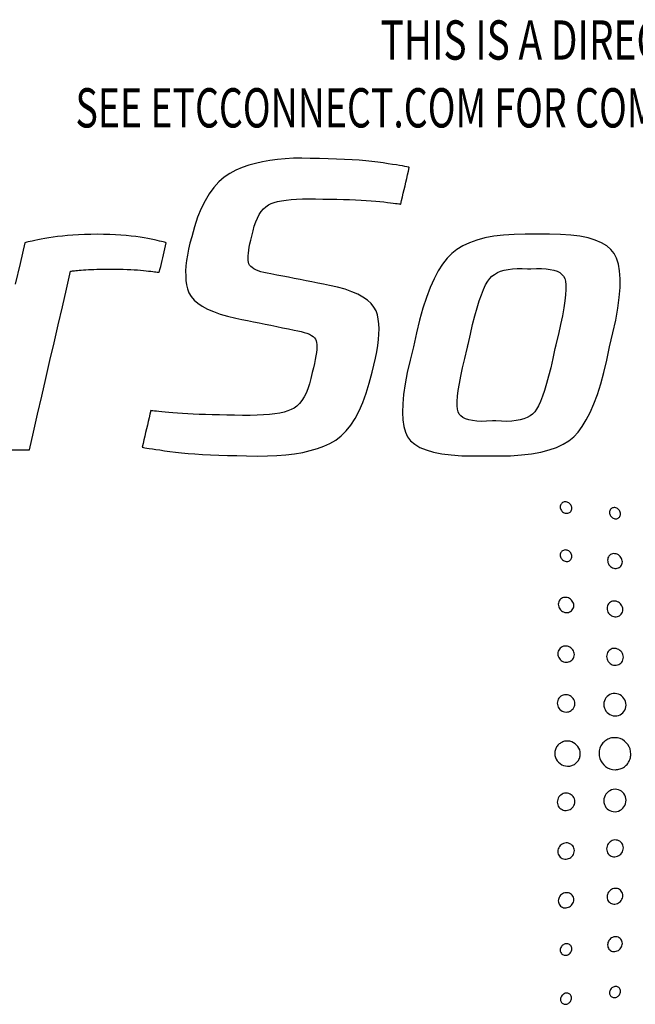
# Model space of a CAD drawing. Extents: x 1.2 to 45.7, y 0.8 to 33.2.
# Drawn here: x 4.4 to 5.3, y 9.7 to 11.1 of the extents above; entities that cross this region are included whole.
import ezdxf

# ---------------------------------------------------------------- set-up
doc = ezdxf.new("R2010")
doc.units = 0
doc.header["$MEASUREMENT"] = 0
doc.layers.add('7412A1005 - CSPAR-XLR', color=7, linetype='CONTINUOUS')
doc.layers.add('LABEL', color=2, linetype='CONTINUOUS')
doc.styles.add('Arial', font='arial.ttf')

msp = doc.modelspace()

# ---------------------------------------------------------------- linework, layer by layer
at = {"layer": '7412A1005 - CSPAR-XLR', "color": 2}
for points in [[(5.2188, 10.4182), (5.2188, 10.4182), (5.2202, 10.4182), (5.2215, 10.4183), (5.2227, 10.4187), (5.2238, 10.4193), (5.2248, 10.42), (5.2257, 10.4209), (5.2264, 10.4219), (5.2269, 10.4231), (5.2272, 10.4243), (5.2273, 10.4257), (5.2273, 10.4257), (5.2272, 10.4271), (5.2269, 10.4284), (5.2264, 10.4297), (5.2257, 10.4308), (5.2248, 10.4319), (5.2238, 10.4329), (5.2227, 10.4337), (5.2215, 10.4343), (5.2202, 10.4348), (5.2188, 10.4351), (5.2188, 10.4351), (5.2174, 10.4351), (5.216, 10.4349), (5.2148, 10.4346), (5.2137, 10.434), (5.2127, 10.4333), (5.2118, 10.4324), (5.2111, 10.4313), (5.2106, 10.4302), (5.2102, 10.4289), (5.2101, 10.4276), (5.2101, 10.4276), (5.2102, 10.4262), (5.2106, 10.4249), (5.2111, 10.4236), (5.2118, 10.4224), (5.2127, 10.4213), (5.2137, 10.4204), (5.2148, 10.4196), (5.216, 10.4189), (5.2174, 10.4185), (5.2188, 10.4182), (5.2188, 10.4182)], [(5.291, 10.4102), (5.291, 10.4102), (5.2923, 10.4101), (5.2936, 10.4102), (5.2947, 10.4106), (5.2958, 10.4111), (5.2968, 10.4118), (5.2976, 10.4126), (5.2982, 10.4136), (5.2987, 10.4147), (5.299, 10.4159), (5.2991, 10.4173), (5.2991, 10.4173), (5.299, 10.4186), (5.2987, 10.4199), (5.2982, 10.4211), (5.2976, 10.4223), (5.2968, 10.4234), (5.2958, 10.4243), (5.2947, 10.4251), (5.2936, 10.4258), (5.2923, 10.4263), (5.291, 10.4266), (5.291, 10.4266), (5.2897, 10.4266), (5.2884, 10.4265), (5.2873, 10.4262), (5.2862, 10.4256), (5.2852, 10.425), (5.2844, 10.4241), (5.2838, 10.4231), (5.2833, 10.422), (5.283, 10.4208), (5.2828, 10.4195), (5.2828, 10.4195), (5.283, 10.4181), (5.2833, 10.4168), (5.2838, 10.4156), (5.2844, 10.4144), (5.2852, 10.4133), (5.2862, 10.4124), (5.2873, 10.4116), (5.2884, 10.4109), (5.2897, 10.4104), (5.291, 10.4102), (5.291, 10.4102)], [(5.2188, 10.3471), (5.2188, 10.3471), (5.2202, 10.347), (5.2215, 10.3472), (5.2227, 10.3476), (5.2238, 10.3482), (5.2248, 10.3489), (5.2257, 10.3498), (5.2264, 10.3508), (5.2269, 10.3519), (5.2272, 10.3532), (5.2273, 10.3546), (5.2273, 10.3546), (5.2272, 10.3559), (5.2269, 10.3573), (5.2264, 10.3585), (5.2257, 10.3597), (5.2248, 10.3608), (5.2238, 10.3617), (5.2227, 10.3625), (5.2215, 10.3632), (5.2202, 10.3637), (5.2188, 10.3639), (5.2188, 10.3639), (5.2174, 10.364), (5.216, 10.3638), (5.2148, 10.3634), (5.2137, 10.3629), (5.2127, 10.3621), (5.2118, 10.3612), (5.2111, 10.3602), (5.2106, 10.3591), (5.2102, 10.3578), (5.2101, 10.3564), (5.2101, 10.3564), (5.2102, 10.3551), (5.2106, 10.3537), (5.2111, 10.3525), (5.2118, 10.3513), (5.2127, 10.3502), (5.2137, 10.3492), (5.2148, 10.3484), (5.216, 10.3478), (5.2174, 10.3473), (5.2188, 10.3471), (5.2188, 10.3471)], [(5.291, 10.3367), (5.291, 10.3367), (5.2928, 10.3366), (5.2944, 10.3369), (5.296, 10.3374), (5.2974, 10.3381), (5.2987, 10.3391), (5.2998, 10.3402), (5.3006, 10.3416), (5.3013, 10.343), (5.3017, 10.3447), (5.3019, 10.3464), (5.3019, 10.3464), (5.3017, 10.3482), (5.3013, 10.3499), (5.3006, 10.3516), (5.2998, 10.3531), (5.2987, 10.3545), (5.2974, 10.3557), (5.296, 10.3568), (5.2944, 10.3576), (5.2928, 10.3582), (5.291, 10.3585), (5.291, 10.3585), (5.2893, 10.3586), (5.2876, 10.3584), (5.286, 10.3579), (5.2846, 10.3571), (5.2833, 10.3562), (5.2822, 10.355), (5.2813, 10.3537), (5.2807, 10.3522), (5.2803, 10.3506), (5.2801, 10.3488), (5.2801, 10.3488), (5.2803, 10.347), (5.2807, 10.3453), (5.2813, 10.3436), (5.2822, 10.3421), (5.2833, 10.3407), (5.2846, 10.3395), (5.286, 10.3384), (5.2876, 10.3376), (5.2893, 10.337), (5.291, 10.3367), (5.291, 10.3367)], [(5.2188, 10.2715), (5.2188, 10.2715), (5.2206, 10.2715), (5.2224, 10.2718), (5.224, 10.2724), (5.2255, 10.2732), (5.2269, 10.2742), (5.228, 10.2754), (5.2289, 10.2768), (5.2296, 10.2783), (5.2301, 10.28), (5.2302, 10.2818), (5.2302, 10.2818), (5.2301, 10.2837), (5.2296, 10.2854), (5.2289, 10.2871), (5.228, 10.2886), (5.2269, 10.29), (5.2255, 10.2913), (5.224, 10.2923), (5.2224, 10.2931), (5.2206, 10.2937), (5.2188, 10.294), (5.2188, 10.294), (5.2169, 10.294), (5.2151, 10.2937), (5.2135, 10.2932), (5.212, 10.2924), (5.2106, 10.2914), (5.2095, 10.2902), (5.2086, 10.2888), (5.2079, 10.2872), (5.2074, 10.2855), (5.2073, 10.2837), (5.2073, 10.2837), (5.2074, 10.2819), (5.2079, 10.2801), (5.2086, 10.2784), (5.2095, 10.2769), (5.2106, 10.2755), (5.212, 10.2743), (5.2135, 10.2732), (5.2151, 10.2724), (5.2169, 10.2718), (5.2188, 10.2715), (5.2188, 10.2715)], [(5.291, 10.2652), (5.291, 10.2652), (5.2929, 10.2652), (5.2947, 10.2655), (5.2963, 10.2661), (5.2979, 10.2669), (5.2992, 10.268), (5.3004, 10.2692), (5.3013, 10.2707), (5.302, 10.2723), (5.3024, 10.2741), (5.3026, 10.2759), (5.3026, 10.2759), (5.3024, 10.2778), (5.302, 10.2796), (5.3013, 10.2814), (5.3004, 10.283), (5.2992, 10.2844), (5.2979, 10.2857), (5.2963, 10.2868), (5.2947, 10.2876), (5.2929, 10.2882), (5.291, 10.2885), (5.291, 10.2885), (5.2891, 10.2885), (5.2874, 10.2882), (5.2857, 10.2877), (5.2842, 10.2869), (5.2828, 10.2858), (5.2817, 10.2845), (5.2807, 10.2831), (5.28, 10.2815), (5.2796, 10.2797), (5.2794, 10.2778), (5.2794, 10.2778), (5.2796, 10.2759), (5.28, 10.2741), (5.2807, 10.2723), (5.2817, 10.2707), (5.2828, 10.2693), (5.2842, 10.268), (5.2857, 10.2669), (5.2874, 10.2661), (5.2891, 10.2655), (5.291, 10.2652), (5.291, 10.2652)], [(5.2188, 10.1981), (5.2188, 10.1981), (5.2208, 10.1981), (5.2226, 10.1985), (5.2244, 10.1991), (5.226, 10.2), (5.2274, 10.2011), (5.2286, 10.2025), (5.2296, 10.204), (5.2304, 10.2057), (5.2308, 10.2075), (5.231, 10.2094), (5.231, 10.2094), (5.2308, 10.2113), (5.2304, 10.2132), (5.2296, 10.215), (5.2286, 10.2166), (5.2274, 10.218), (5.226, 10.2193), (5.2244, 10.2204), (5.2226, 10.2212), (5.2208, 10.2218), (5.2188, 10.222), (5.2188, 10.222), (5.2168, 10.222), (5.2149, 10.2217), (5.2131, 10.221), (5.2115, 10.2201), (5.2101, 10.219), (5.2089, 10.2177), (5.2079, 10.2162), (5.2071, 10.2145), (5.2067, 10.2127), (5.2065, 10.2107), (5.2065, 10.2107), (5.2067, 10.2088), (5.2071, 10.2069), (5.2079, 10.2051), (5.2089, 10.2035), (5.2101, 10.202), (5.2115, 10.2008), (5.2131, 10.1997), (5.2149, 10.1989), (5.2168, 10.1983), (5.2188, 10.1981), (5.2188, 10.1981)], [(5.291, 10.1937), (5.291, 10.1937), (5.293, 10.1938), (5.2949, 10.1941), (5.2967, 10.1948), (5.2983, 10.1957), (5.2998, 10.1969), (5.301, 10.1983), (5.302, 10.1998), (5.3027, 10.2016), (5.3032, 10.2035), (5.3034, 10.2055), (5.3034, 10.2055), (5.3032, 10.2075), (5.3027, 10.2094), (5.302, 10.2112), (5.301, 10.2129), (5.2998, 10.2144), (5.2983, 10.2157), (5.2967, 10.2168), (5.2949, 10.2177), (5.293, 10.2183), (5.291, 10.2186), (5.291, 10.2186), (5.289, 10.2185), (5.2871, 10.2182), (5.2853, 10.2175), (5.2837, 10.2166), (5.2823, 10.2154), (5.281, 10.214), (5.28, 10.2125), (5.2793, 10.2107), (5.2788, 10.2088), (5.2786, 10.2068), (5.2786, 10.2068), (5.2788, 10.2048), (5.2793, 10.2028), (5.28, 10.201), (5.281, 10.1993), (5.2823, 10.1978), (5.2837, 10.1965), (5.2853, 10.1954), (5.2871, 10.1945), (5.289, 10.194), (5.291, 10.1937), (5.291, 10.1937)], [(5.2188, 10.1246), (5.2188, 10.1246), (5.2209, 10.1247), (5.2229, 10.1251), (5.2248, 10.1259), (5.2265, 10.1268), (5.228, 10.1281), (5.2293, 10.1295), (5.2304, 10.1312), (5.2311, 10.133), (5.2316, 10.1349), (5.2318, 10.137), (5.2318, 10.137), (5.2316, 10.1391), (5.2311, 10.141), (5.2304, 10.1429), (5.2293, 10.1446), (5.228, 10.1461), (5.2265, 10.1474), (5.2248, 10.1485), (5.2229, 10.1494), (5.2209, 10.1499), (5.2188, 10.1501), (5.2188, 10.1501), (5.2167, 10.15), (5.2147, 10.1496), (5.2128, 10.1489), (5.2111, 10.1479), (5.2095, 10.1467), (5.2082, 10.1452), (5.2072, 10.1436), (5.2064, 10.1417), (5.2059, 10.1398), (5.2057, 10.1377), (5.2057, 10.1377), (5.2059, 10.1356), (5.2064, 10.1336), (5.2072, 10.1318), (5.2082, 10.1301), (5.2095, 10.1285), (5.2111, 10.1272), (5.2128, 10.1261), (5.2147, 10.1253), (5.2167, 10.1248), (5.2188, 10.1246), (5.2188, 10.1246)], [(5.2911, 10.1188), (5.2911, 10.1188), (5.2938, 10.119), (5.2963, 10.1195), (5.2986, 10.1205), (5.3008, 10.1218), (5.3027, 10.1234), (5.3043, 10.1253), (5.3056, 10.1274), (5.3066, 10.1297), (5.3073, 10.1323), (5.3075, 10.1349), (5.3075, 10.1349), (5.3073, 10.1376), (5.3066, 10.1402), (5.3056, 10.1426), (5.3043, 10.1448), (5.3027, 10.1467), (5.3008, 10.1485), (5.2986, 10.1499), (5.2963, 10.1509), (5.2938, 10.1517), (5.2911, 10.152), (5.2911, 10.152), (5.2884, 10.1518), (5.2859, 10.1513), (5.2835, 10.1504), (5.2813, 10.1491), (5.2794, 10.1475), (5.2777, 10.1456), (5.2764, 10.1434), (5.2754, 10.1411), (5.2747, 10.1385), (5.2745, 10.1358), (5.2745, 10.1358), (5.2747, 10.1331), (5.2754, 10.1305), (5.2764, 10.1281), (5.2777, 10.1259), (5.2794, 10.1239), (5.2813, 10.1222), (5.2835, 10.1208), (5.2859, 10.1198), (5.2884, 10.1191), (5.2911, 10.1188), (5.2911, 10.1188)], [(5.2212, 10.0816), (5.2212, 10.0816), (5.2196, 10.0816), (5.2181, 10.0815), (5.2167, 10.0813), (5.2152, 10.0809), (5.2138, 10.0804), (5.2125, 10.0798), (5.2112, 10.0791), (5.2099, 10.0783), (5.2087, 10.0774), (5.2076, 10.0764), (5.2076, 10.0764), (5.2066, 10.0754), (5.2057, 10.0743), (5.2049, 10.0731), (5.2041, 10.0718), (5.2035, 10.0705), (5.203, 10.0692), (5.2026, 10.0678), (5.2024, 10.0664), (5.2022, 10.065), (5.2021, 10.0635), (5.2021, 10.0635), (5.2024, 10.0605), (5.2031, 10.0576), (5.2042, 10.0549), (5.2058, 10.0525), (5.2077, 10.0503), (5.2099, 10.0484), (5.2123, 10.0468), (5.215, 10.0456), (5.2179, 10.0449), (5.221, 10.0445), (5.221, 10.0445), (5.221, 10.0445), (5.2211, 10.0445), (5.2211, 10.0445), (5.2212, 10.0445), (5.2212, 10.0445), (5.2212, 10.0445), (5.2213, 10.0445), (5.2213, 10.0445), (5.2214, 10.0445), (5.2214, 10.0445), (5.2214, 10.0445), (5.2229, 10.0446), (5.2243, 10.0448), (5.2258, 10.045), (5.2271, 10.0454), (5.2285, 10.0459), (5.2298, 10.0465), (5.231, 10.0472), (5.2322, 10.0479), (5.2334, 10.0488), (5.2344, 10.0498), (5.2344, 10.0498), (5.2354, 10.0508), (5.2363, 10.052), (5.2371, 10.0532), (5.2378, 10.0544), (5.2385, 10.0557), (5.2389, 10.057), (5.2393, 10.0584), (5.2396, 10.0598), (5.2398, 10.0612), (5.2398, 10.0627), (5.2398, 10.0627), (5.2396, 10.0657), (5.2389, 10.0685), (5.2378, 10.0712), (5.2362, 10.0736), (5.2344, 10.0758), (5.2322, 10.0777), (5.2298, 10.0793), (5.2271, 10.0805), (5.2242, 10.0813), (5.2212, 10.0816), (5.2212, 10.0816)], [(5.2912, 10.0867), (5.2912, 10.0867), (5.2893, 10.0867), (5.2875, 10.0866), (5.2857, 10.0863), (5.2839, 10.0858), (5.2822, 10.0852), (5.2805, 10.0845), (5.2789, 10.0837), (5.2773, 10.0827), (5.2759, 10.0816), (5.2745, 10.0803), (5.2745, 10.0803), (5.2732, 10.079), (5.272, 10.0775), (5.271, 10.076), (5.2701, 10.0744), (5.2693, 10.0728), (5.2686, 10.071), (5.2681, 10.0692), (5.2678, 10.0674), (5.2675, 10.0656), (5.2675, 10.0637), (5.2675, 10.0637), (5.2678, 10.0598), (5.2687, 10.0561), (5.2701, 10.0527), (5.272, 10.0496), (5.2744, 10.0467), (5.2771, 10.0443), (5.2802, 10.0423), (5.2836, 10.0408), (5.2872, 10.0398), (5.2911, 10.0394), (5.2911, 10.0394), (5.2911, 10.0394), (5.2912, 10.0394), (5.2912, 10.0394), (5.2913, 10.0394), (5.2913, 10.0394), (5.2914, 10.0394), (5.2914, 10.0394), (5.2915, 10.0394), (5.2915, 10.0394), (5.2916, 10.0394), (5.2916, 10.0394), (5.2934, 10.0395), (5.2951, 10.0397), (5.2969, 10.04), (5.2986, 10.0405), (5.3002, 10.0411), (5.3018, 10.0418), (5.3034, 10.0427), (5.3049, 10.0436), (5.3063, 10.0447), (5.3076, 10.0459), (5.3076, 10.0459), (5.3089, 10.0473), (5.31, 10.0487), (5.3111, 10.0503), (5.312, 10.0518), (5.3127, 10.0535), (5.3134, 10.0552), (5.3139, 10.057), (5.3142, 10.0588), (5.3144, 10.0606), (5.3145, 10.0625), (5.3145, 10.0625), (5.3142, 10.0663), (5.3133, 10.07), (5.3119, 10.0734), (5.31, 10.0765), (5.3077, 10.0793), (5.305, 10.0817), (5.3019, 10.0838), (5.2986, 10.0853), (5.295, 10.0863), (5.2912, 10.0867), (5.2912, 10.0867)], [(5.2911, 10.0105), (5.2911, 10.0105), (5.2884, 10.0102), (5.2859, 10.0095), (5.2835, 10.0084), (5.2813, 10.007), (5.2794, 10.0053), (5.2777, 10.0034), (5.2764, 10.0011), (5.2754, 9.9987), (5.2747, 9.9961), (5.2745, 9.9934), (5.2745, 9.9934), (5.2747, 9.9907), (5.2754, 9.9882), (5.2764, 9.9858), (5.2777, 9.9837), (5.2794, 9.9818), (5.2813, 9.9802), (5.2835, 9.9789), (5.2859, 9.978), (5.2884, 9.9774), (5.2911, 9.9773), (5.2911, 9.9773), (5.2938, 9.9776), (5.2963, 9.9783), (5.2986, 9.9794), (5.3008, 9.9808), (5.3027, 9.9825), (5.3043, 9.9845), (5.3056, 9.9867), (5.3066, 9.9891), (5.3073, 9.9917), (5.3075, 9.9943), (5.3075, 9.9943), (5.3073, 9.997), (5.3066, 9.9995), (5.3056, 10.0019), (5.3043, 10.004), (5.3027, 10.0059), (5.3008, 10.0075), (5.2986, 10.0088), (5.2963, 10.0097), (5.2938, 10.0103), (5.2911, 10.0105), (5.2911, 10.0105)], [(5.2188, 10.0047), (5.2188, 10.0047), (5.2167, 10.0045), (5.2147, 10.004), (5.2128, 10.0031), (5.2111, 10.002), (5.2095, 10.0007), (5.2082, 9.9992), (5.2072, 9.9975), (5.2064, 9.9956), (5.2059, 9.9936), (5.2057, 9.9916), (5.2057, 9.9916), (5.2059, 9.9895), (5.2064, 9.9875), (5.2072, 9.9857), (5.2082, 9.9841), (5.2095, 9.9826), (5.2111, 9.9814), (5.2128, 9.9804), (5.2147, 9.9797), (5.2167, 9.9792), (5.2188, 9.9791), (5.2188, 9.9791), (5.2209, 9.9794), (5.2229, 9.9799), (5.2248, 9.9807), (5.2265, 9.9818), (5.228, 9.9832), (5.2293, 9.9847), (5.2304, 9.9864), (5.2311, 9.9882), (5.2316, 9.9902), (5.2318, 9.9923), (5.2318, 9.9923), (5.2316, 9.9943), (5.2311, 9.9963), (5.2304, 9.9981), (5.2293, 9.9997), (5.228, 10.0012), (5.2265, 10.0024), (5.2248, 10.0034), (5.2229, 10.0041), (5.2209, 10.0046), (5.2188, 10.0047), (5.2188, 10.0047)], [(5.291, 9.9356), (5.291, 9.9356), (5.289, 9.9353), (5.2871, 9.9347), (5.2853, 9.9339), (5.2837, 9.9328), (5.2823, 9.9315), (5.281, 9.93), (5.28, 9.9283), (5.2793, 9.9264), (5.2788, 9.9245), (5.2786, 9.9225), (5.2786, 9.9225), (5.2788, 9.9204), (5.2793, 9.9186), (5.28, 9.9168), (5.281, 9.9152), (5.2823, 9.9138), (5.2837, 9.9127), (5.2853, 9.9118), (5.2871, 9.9111), (5.289, 9.9108), (5.291, 9.9107), (5.291, 9.9107), (5.293, 9.911), (5.2949, 9.9116), (5.2967, 9.9124), (5.2983, 9.9135), (5.2998, 9.9148), (5.301, 9.9164), (5.302, 9.918), (5.3027, 9.9199), (5.3032, 9.9218), (5.3034, 9.9238), (5.3034, 9.9238), (5.3032, 9.9258), (5.3027, 9.9277), (5.302, 9.9294), (5.301, 9.931), (5.2998, 9.9324), (5.2983, 9.9336), (5.2967, 9.9345), (5.2949, 9.9351), (5.293, 9.9355), (5.291, 9.9356), (5.291, 9.9356)], [(5.2188, 9.9312), (5.2188, 9.9312), (5.2168, 9.9309), (5.2149, 9.9304), (5.2131, 9.9296), (5.2115, 9.9285), (5.2101, 9.9272), (5.2089, 9.9258), (5.2079, 9.9241), (5.2071, 9.9224), (5.2067, 9.9205), (5.2065, 9.9185), (5.2065, 9.9185), (5.2067, 9.9166), (5.2071, 9.9148), (5.2079, 9.9131), (5.2089, 9.9116), (5.2101, 9.9102), (5.2115, 9.9091), (5.2131, 9.9082), (5.2149, 9.9076), (5.2168, 9.9073), (5.2188, 9.9072), (5.2188, 9.9072), (5.2208, 9.9075), (5.2226, 9.9081), (5.2244, 9.9089), (5.226, 9.9099), (5.2274, 9.9112), (5.2286, 9.9127), (5.2296, 9.9143), (5.2304, 9.9161), (5.2308, 9.9179), (5.231, 9.9199), (5.231, 9.9199), (5.2308, 9.9218), (5.2304, 9.9236), (5.2296, 9.9253), (5.2286, 9.9268), (5.2274, 9.9281), (5.226, 9.9292), (5.2244, 9.9301), (5.2226, 9.9308), (5.2208, 9.9311), (5.2188, 9.9312), (5.2188, 9.9312)], [(5.291, 9.8641), (5.291, 9.8641), (5.2891, 9.8638), (5.2874, 9.8632), (5.2857, 9.8623), (5.2842, 9.8613), (5.2828, 9.86), (5.2817, 9.8585), (5.2807, 9.8569), (5.28, 9.8552), (5.2796, 9.8534), (5.2794, 9.8514), (5.2794, 9.8514), (5.2796, 9.8496), (5.28, 9.8478), (5.2807, 9.8462), (5.2817, 9.8447), (5.2828, 9.8435), (5.2842, 9.8424), (5.2857, 9.8416), (5.2874, 9.841), (5.2891, 9.8407), (5.291, 9.8407), (5.291, 9.8407), (5.2929, 9.8411), (5.2947, 9.8416), (5.2963, 9.8425), (5.2979, 9.8436), (5.2992, 9.8448), (5.3004, 9.8463), (5.3013, 9.8479), (5.302, 9.8496), (5.3024, 9.8514), (5.3026, 9.8533), (5.3026, 9.8533), (5.3024, 9.8552), (5.302, 9.857), (5.3013, 9.8586), (5.3004, 9.86), (5.2992, 9.8613), (5.2979, 9.8623), (5.2963, 9.8632), (5.2947, 9.8637), (5.2929, 9.8641), (5.291, 9.8641), (5.291, 9.8641)], [(5.2188, 9.8577), (5.2188, 9.8577), (5.2169, 9.8574), (5.2151, 9.8569), (5.2135, 9.856), (5.212, 9.855), (5.2106, 9.8538), (5.2095, 9.8524), (5.2086, 9.8508), (5.2079, 9.8492), (5.2074, 9.8474), (5.2073, 9.8455), (5.2073, 9.8455), (5.2074, 9.8437), (5.2079, 9.842), (5.2086, 9.8405), (5.2095, 9.8391), (5.2106, 9.8379), (5.212, 9.8369), (5.2135, 9.8361), (5.2151, 9.8355), (5.2169, 9.8352), (5.2188, 9.8353), (5.2188, 9.8353), (5.2206, 9.8356), (5.2224, 9.8361), (5.224, 9.8369), (5.2255, 9.838), (5.2269, 9.8392), (5.228, 9.8406), (5.2289, 9.8422), (5.2296, 9.8438), (5.2301, 9.8456), (5.2302, 9.8474), (5.2302, 9.8474), (5.2301, 9.8492), (5.2296, 9.8509), (5.2289, 9.8525), (5.228, 9.8539), (5.2269, 9.8551), (5.2255, 9.8561), (5.224, 9.8569), (5.2224, 9.8574), (5.2206, 9.8577), (5.2188, 9.8577), (5.2188, 9.8577)], [(5.291, 9.7926), (5.291, 9.7926), (5.2893, 9.7923), (5.2876, 9.7917), (5.286, 9.7908), (5.2846, 9.7898), (5.2833, 9.7886), (5.2822, 9.7872), (5.2813, 9.7856), (5.2807, 9.784), (5.2803, 9.7823), (5.2801, 9.7805), (5.2801, 9.7805), (5.2803, 9.7787), (5.2807, 9.7771), (5.2813, 9.7756), (5.2822, 9.7742), (5.2833, 9.7731), (5.2846, 9.7721), (5.286, 9.7714), (5.2876, 9.7709), (5.2893, 9.7707), (5.291, 9.7707), (5.291, 9.7707), (5.2928, 9.7711), (5.2944, 9.7717), (5.296, 9.7725), (5.2974, 9.7735), (5.2987, 9.7748), (5.2998, 9.7762), (5.3006, 9.7777), (5.3013, 9.7793), (5.3017, 9.781), (5.3019, 9.7828), (5.3019, 9.7828), (5.3017, 9.7846), (5.3013, 9.7862), (5.3006, 9.7877), (5.2998, 9.789), (5.2987, 9.7902), (5.2974, 9.7912), (5.296, 9.7919), (5.2944, 9.7924), (5.2928, 9.7926), (5.291, 9.7926), (5.291, 9.7926)], [(5.2188, 9.7822), (5.2188, 9.7822), (5.2174, 9.7819), (5.216, 9.7815), (5.2148, 9.7808), (5.2137, 9.78), (5.2127, 9.7791), (5.2118, 9.778), (5.2111, 9.7768), (5.2106, 9.7755), (5.2102, 9.7742), (5.2101, 9.7728), (5.2101, 9.7728), (5.2102, 9.7715), (5.2106, 9.7702), (5.2111, 9.7691), (5.2118, 9.768), (5.2127, 9.7671), (5.2137, 9.7664), (5.2148, 9.7658), (5.216, 9.7655), (5.2174, 9.7653), (5.2188, 9.7653), (5.2188, 9.7653), (5.2202, 9.7656), (5.2215, 9.7661), (5.2227, 9.7667), (5.2238, 9.7675), (5.2248, 9.7685), (5.2257, 9.7696), (5.2264, 9.7707), (5.2269, 9.772), (5.2272, 9.7733), (5.2273, 9.7747), (5.2273, 9.7747), (5.2272, 9.7761), (5.2269, 9.7773), (5.2264, 9.7785), (5.2257, 9.7795), (5.2248, 9.7804), (5.2238, 9.7811), (5.2227, 9.7817), (5.2215, 9.7821), (5.2202, 9.7822), (5.2188, 9.7822), (5.2188, 9.7822)], [(5.291, 9.7191), (5.291, 9.7191), (5.2897, 9.7188), (5.2884, 9.7183), (5.2873, 9.7177), (5.2862, 9.7169), (5.2852, 9.7159), (5.2844, 9.7149), (5.2838, 9.7137), (5.2833, 9.7124), (5.283, 9.7111), (5.2828, 9.7098), (5.2828, 9.7098), (5.283, 9.7085), (5.2833, 9.7073), (5.2838, 9.7061), (5.2844, 9.7052), (5.2852, 9.7043), (5.2862, 9.7036), (5.2873, 9.7031), (5.2884, 9.7028), (5.2897, 9.7026), (5.291, 9.7027), (5.291, 9.7027), (5.2923, 9.703), (5.2936, 9.7035), (5.2947, 9.7041), (5.2958, 9.705), (5.2968, 9.7059), (5.2976, 9.707), (5.2982, 9.7081), (5.2987, 9.7094), (5.299, 9.7107), (5.2991, 9.712), (5.2991, 9.712), (5.299, 9.7133), (5.2987, 9.7145), (5.2982, 9.7157), (5.2976, 9.7166), (5.2968, 9.7175), (5.2958, 9.7182), (5.2947, 9.7187), (5.2936, 9.719), (5.2923, 9.7192), (5.291, 9.7191), (5.291, 9.7191)], [(5.2188, 9.7093), (5.2188, 9.7093), (5.2174, 9.709), (5.2162, 9.7085), (5.215, 9.7078), (5.2139, 9.707), (5.213, 9.7061), (5.2122, 9.705), (5.2115, 9.7038), (5.211, 9.7026), (5.2107, 9.7013), (5.2106, 9.6999), (5.2106, 9.6999), (5.2107, 9.6986), (5.211, 9.6974), (5.2115, 9.6963), (5.2122, 9.6953), (5.213, 9.6945), (5.2139, 9.6938), (5.215, 9.6933), (5.2162, 9.6929), (5.2174, 9.6928), (5.2188, 9.6929), (5.2188, 9.6929), (5.2201, 9.6931), (5.2213, 9.6936), (5.2225, 9.6943), (5.2236, 9.6951), (5.2245, 9.696), (5.2253, 9.6971), (5.226, 9.6983), (5.2265, 9.6995), (5.2268, 9.7008), (5.2269, 9.7022), (5.2269, 9.7022), (5.2268, 9.7035), (5.2265, 9.7047), (5.226, 9.7058), (5.2253, 9.7068), (5.2245, 9.7076), (5.2236, 9.7083), (5.2225, 9.7088), (5.2213, 9.7092), (5.2201, 9.7093), (5.2188, 9.7093), (5.2188, 9.7093)]]:
    msp.add_lwpolyline(points, dxfattribs=at)
at = {"layer": 'LABEL'}
for points in [[(4.9322, 10.6267), (4.935, 10.6372), (4.9374, 10.6473), (4.9393, 10.6569), (4.9408, 10.666), (4.9418, 10.6747), (4.9424, 10.683), (4.9425, 10.6907), (4.9422, 10.6981), (4.9414, 10.7049), (4.9402, 10.7113), (4.9381, 10.7173), (4.935, 10.7229), (4.9307, 10.7282), (4.9253, 10.7331), (4.9188, 10.7376), (4.9111, 10.7418), (4.9024, 10.7456), (4.8925, 10.7491), (4.8814, 10.7522), (4.8693, 10.7549), (4.8606, 10.7566), (4.852, 10.7583), (4.8433, 10.76), (4.8347, 10.7617), (4.8261, 10.7634), (4.8174, 10.7651), (4.8088, 10.7668), (4.8002, 10.7685), (4.7915, 10.7702), (4.7829, 10.7719), (4.7775, 10.7728), (4.7725, 10.7739), (4.768, 10.7751), (4.764, 10.7764), (4.7605, 10.7779), (4.7575, 10.7794), (4.755, 10.7811), (4.753, 10.7829), (4.7514, 10.7848), (4.7504, 10.7869), (4.7497, 10.7892), (4.7493, 10.7919), (4.7491, 10.795), (4.7492, 10.7985), (4.7495, 10.8024), (4.75, 10.8067), (4.7508, 10.8114), (4.7519, 10.8165), (4.7532, 10.8219), (4.7547, 10.8278), (4.7564, 10.8354), (4.7583, 10.8423), (4.7605, 10.8486), (4.7629, 10.8544), (4.7656, 10.8594), (4.7686, 10.8639), (4.7718, 10.8678), (4.7753, 10.871), (4.7791, 10.8737), (4.7831, 10.8757), (4.7876, 10.8773), (4.7928, 10.8787), (4.7987, 10.8799), (4.8053, 10.8809), (4.8126, 10.8817), (4.8206, 10.8822), (4.8293, 10.8826), (4.8386, 10.8828), (4.8487, 10.8828), (4.8595, 10.8825), (4.8701, 10.8824), (4.8802, 10.8822), (4.8898, 10.882), (4.899, 10.8817), (4.9077, 10.8813), (4.9159, 10.8809), (4.9236, 10.8805), (4.9309, 10.88), (4.9376, 10.8794), (4.9439, 10.8787), (4.9496, 10.8781), (4.9548, 10.8775), (4.9593, 10.877), (4.9633, 10.8766), (4.9667, 10.8761), (4.9694, 10.8758), (4.9716, 10.8755), (4.9732, 10.8753), (4.9742, 10.8751), (4.9746, 10.875), (4.9759, 10.8804), (4.9771, 10.8858), (4.9784, 10.8912), (4.9796, 10.8967), (4.9809, 10.9021), (4.9821, 10.9075), (4.9834, 10.9129), (4.9846, 10.9183), (4.9859, 10.9238), (4.9871, 10.9292), (4.9867, 10.9294), (4.9854, 10.9297), (4.9835, 10.9301), (4.9807, 10.9306), (4.9773, 10.9313), (4.973, 10.932), (4.9681, 10.9328), (4.9623, 10.9337), (4.9558, 10.9347), (4.9486, 10.9358), (4.9407, 10.9369), (4.9321, 10.938), (4.9229, 10.9389), (4.9131, 10.9397), (4.9027, 10.9404), (4.8916, 10.941), (4.8799, 10.9416), (4.8675, 10.942), (4.8546, 10.9423), (4.841, 10.9425), (4.8283, 10.9429), (4.8161, 10.9427), (4.8041, 10.9421), (4.7926, 10.9411), (4.7814, 10.9396), (4.7706, 10.9376), (4.7602, 10.9352), (4.7501, 10.9323), (4.7404, 10.9289), (4.7311, 10.9251), (4.7222, 10.9204), (4.7138, 10.9146), (4.7059, 10.9077), (4.6986, 10.8995), (4.6918, 10.8903), (4.6855, 10.8798), (4.6798, 10.8683), (4.6746, 10.8555), (4.6699, 10.8416), (4.6658, 10.8266), (4.6632, 10.8173), (4.6611, 10.8083), (4.6594, 10.7997), (4.6581, 10.7915), (4.6573, 10.7836), (4.6569, 10.7761), (4.657, 10.7689), (4.6574, 10.7621), (4.6583, 10.7557), (4.6597, 10.7496), (4.6617, 10.7438), (4.665, 10.7384), (4.6693, 10.7333), (4.6748, 10.7285), (4.6814, 10.724), (4.6891, 10.7199), (4.6979, 10.7161), (4.7078, 10.7125), (4.7189, 10.7094), (4.7311, 10.7065), (4.7397, 10.7047), (4.7483, 10.703), (4.7569, 10.7012), (4.7655, 10.6995), (4.7742, 10.6977), (4.7828, 10.6959), (4.7914, 10.6942), (4.8, 10.6924), (4.8087, 10.6907), (4.8173, 10.6889), (4.8227, 10.6879), (4.8277, 10.6868), (4.8321, 10.6855), (4.8361, 10.6841), (4.8396, 10.6826), (4.8426, 10.681), (4.8451, 10.6792), (4.8471, 10.6773), (4.8486, 10.6752), (4.8496, 10.673), (4.8502, 10.6705), (4.8506, 10.6676), (4.8507, 10.6641), (4.8505, 10.6601), (4.8501, 10.6557), (4.8494, 10.6507), (4.8484, 10.6453), (4.8472, 10.6394), (4.8457, 10.6329), (4.8439, 10.626), (4.842, 10.6174), (4.8399, 10.6095), (4.8375, 10.6023), (4.8348, 10.5958), (4.8318, 10.59), (4.8285, 10.5848), (4.825, 10.5804), (4.8212, 10.5766), (4.8172, 10.5736), (4.8128, 10.5713), (4.808, 10.5694), (4.8023, 10.5677), (4.7959, 10.5663), (4.7887, 10.5652), (4.7807, 10.5642), (4.772, 10.5636), (4.7624, 10.5631), (4.7521, 10.5629), (4.741, 10.5629), (4.7291, 10.5632), (4.7176, 10.5633), (4.7067, 10.5635), (4.6963, 10.5637), (4.6864, 10.5639), (4.677, 10.5643), (4.6682, 10.5646), (4.6599, 10.565), (4.6521, 10.5655), (4.6448, 10.566), (4.6381, 10.5666), (4.632, 10.5672), (4.6264, 10.5677), (4.6216, 10.5682), (4.6173, 10.5686), (4.6137, 10.569), (4.6108, 10.5693), (4.6085, 10.5696), (4.6068, 10.5698), (4.6057, 10.57), (4.6053, 10.5701), (4.6041, 10.5647), (4.6028, 10.5593), (4.6016, 10.5539), (4.6003, 10.5485), (4.5991, 10.5431), (4.5978, 10.5377), (4.5966, 10.5323), (4.5953, 10.5268), (4.5941, 10.5214), (4.5928, 10.516), (4.5933, 10.5158), (4.5946, 10.5155), (4.5967, 10.5151), (4.5996, 10.5146), (4.6032, 10.514), (4.6077, 10.5133), (4.6129, 10.5126), (4.6189, 10.5117), (4.6257, 10.5107), (4.6333, 10.5096), (4.6417, 10.5085), (4.6507, 10.5075), (4.6604, 10.5067), (4.6707, 10.5059), (4.6817, 10.5052), (4.6934, 10.5046), (4.7058, 10.5041), (4.7189, 10.5037), (4.7326, 10.5034), (4.747, 10.5032), (4.7627, 10.5028), (4.7776, 10.5029), (4.7917, 10.5035), (4.8051, 10.5046), (4.8178, 10.5062), (4.8298, 10.5082), (4.841, 10.5108), (4.8514, 10.5138), (4.8611, 10.5173), (4.8701, 10.5214), (4.8785, 10.5263), (4.8864, 10.5324), (4.8938, 10.5398), (4.9007, 10.5485), (4.9072, 10.5584), (4.9131, 10.5695), (4.9186, 10.5819), (4.9236, 10.5956), (4.9282, 10.6105), (4.9322, 10.6267)], [(4.618, 10.774), (4.619, 10.7784), (4.62, 10.7827), (4.621, 10.7871), (4.622, 10.7915), (4.623, 10.7958), (4.624, 10.8002), (4.625, 10.8046), (4.626, 10.8089), (4.6271, 10.8133), (4.6281, 10.8177), (4.6277, 10.8179), (4.6269, 10.8182), (4.6255, 10.8186), (4.6236, 10.8191), (4.6211, 10.8197), (4.6182, 10.8204), (4.6147, 10.8211), (4.6107, 10.822), (4.6062, 10.823), (4.6011, 10.824), (4.5956, 10.8251), (4.5896, 10.8261), (4.5832, 10.8269), (4.5764, 10.8277), (4.5691, 10.8284), (4.5614, 10.829), (4.5532, 10.8295), (4.5447, 10.8299), (4.5357, 10.8302), (4.5262, 10.8304), (4.5167, 10.8302), (4.5075, 10.8299), (4.4988, 10.8295), (4.4904, 10.829), (4.4824, 10.8284), (4.4749, 10.8277), (4.4677, 10.8269), (4.461, 10.8261), (4.4547, 10.8251), (4.4487, 10.824), (4.4433, 10.823), (4.4384, 10.822), (4.4341, 10.8211), (4.4303, 10.8204), (4.4271, 10.8197), (4.4244, 10.8191), (4.4223, 10.8186), (4.4208, 10.8182), (4.4198, 10.8179), (4.4194, 10.8177), (4.4124, 10.7871), (4.4053, 10.7565)], [(5.2831, 10.6643), (5.2881, 10.6847), (5.2921, 10.7037), (5.2952, 10.7212), (5.2973, 10.7371), (5.2985, 10.7517), (5.2987, 10.7647), (5.2979, 10.7762), (5.2962, 10.7863), (5.2935, 10.7949), (5.2899, 10.802), (5.285, 10.808), (5.2788, 10.8133), (5.271, 10.8179), (5.2618, 10.8218), (5.2512, 10.825), (5.2391, 10.8275), (5.2256, 10.8292), (5.2106, 10.8303), (5.1941, 10.8307), (5.1762, 10.8304), (5.1585, 10.8307), (5.142, 10.8303), (5.1265, 10.8292), (5.1122, 10.8275), (5.099, 10.825), (5.087, 10.8218), (5.076, 10.8179), (5.0662, 10.8133), (5.0575, 10.808), (5.0499, 10.802), (5.0431, 10.7949), (5.0364, 10.7863), (5.0301, 10.7762), (5.024, 10.7647), (5.0182, 10.7517), (5.0127, 10.7371), (5.0074, 10.7212), (5.0024, 10.7037), (4.9977, 10.6847), (4.9932, 10.6643), (4.9883, 10.6446), (4.9842, 10.6263), (4.9811, 10.6094), (4.9789, 10.5939), (4.9776, 10.5799), (4.9772, 10.5673), (4.9777, 10.5561), (4.9791, 10.5464), (4.9814, 10.538), (4.9847, 10.5311), (4.9892, 10.5253), (4.9952, 10.5201), (5.0029, 10.5156), (5.0121, 10.5118), (5.0229, 10.5086), (5.0353, 10.5062), (5.0493, 10.5044), (5.0648, 10.5033), (5.082, 10.5029), (5.1007, 10.5032), (5.1193, 10.5029), (5.1367, 10.5033), (5.1528, 10.5044), (5.1677, 10.5062), (5.1813, 10.5086), (5.1936, 10.5118), (5.2046, 10.5156), (5.2144, 10.5201), (5.2229, 10.5253), (5.2301, 10.5311), (5.2366, 10.538), (5.2428, 10.5464), (5.2487, 10.5561), (5.2544, 10.5673), (5.2598, 10.5799), (5.265, 10.5939), (5.2699, 10.6094), (5.2746, 10.6263), (5.279, 10.6446), (5.2831, 10.6643)], [(4.3488, 10.5118), (4.4261, 10.5118), (4.4322, 10.5382), (4.4383, 10.5646), (4.4443, 10.591), (4.4504, 10.6174), (4.4565, 10.6438), (4.4626, 10.6702), (4.4687, 10.6966), (4.4748, 10.723), (4.4809, 10.7495), (4.487, 10.7759), (4.4872, 10.7759), (4.4877, 10.776), (4.4885, 10.7761), (4.4897, 10.7762), (4.4911, 10.7764), (4.4928, 10.7765), (4.4948, 10.7767), (4.4972, 10.7769), (4.4998, 10.7772), (4.5028, 10.7774), (4.506, 10.7777), (4.5095, 10.7779), (4.5132, 10.7782), (4.5172, 10.7784), (4.5213, 10.7785), (4.5258, 10.7787), (4.5305, 10.7788), (4.5354, 10.7789), (4.5406, 10.779), (4.546, 10.779), (4.5525, 10.7789), (4.5588, 10.7788), (4.5647, 10.7787), (4.5704, 10.7785), (4.5758, 10.7782), (4.5809, 10.778), (4.5857, 10.7777), (4.5903, 10.7773), (4.5945, 10.7769), (4.5985, 10.7765), (4.6021, 10.7761), (4.6054, 10.7757), (4.6083, 10.7754), (4.6108, 10.7751), (4.6129, 10.7748), (4.6147, 10.7746), (4.6161, 10.7744), (4.6171, 10.7742), (4.6177, 10.7741), (4.618, 10.774)], [(5.2024, 10.6617), (5.1993, 10.6469), (5.1961, 10.6333), (5.193, 10.6209), (5.19, 10.6097), (5.187, 10.5998), (5.184, 10.591), (5.1811, 10.5834), (5.1782, 10.5771), (5.1753, 10.5719), (5.1725, 10.568), (5.1694, 10.5648), (5.1657, 10.5621), (5.1614, 10.5597), (5.1566, 10.5578), (5.1511, 10.5562), (5.1451, 10.5551), (5.1385, 10.5544), (5.1312, 10.554), (5.1234, 10.5541), (5.115, 10.5546), (5.1101, 10.5546), (5.1015, 10.5541), (5.0938, 10.554), (5.0868, 10.5544), (5.0805, 10.5551), (5.0751, 10.5562), (5.0704, 10.5578), (5.0665, 10.5597), (5.0633, 10.5621), (5.061, 10.5648), (5.0594, 10.568), (5.0584, 10.5719), (5.0579, 10.5771), (5.0579, 10.5834), (5.0585, 10.591), (5.0596, 10.5998), (5.0612, 10.6097), (5.0633, 10.6209), (5.0659, 10.6333), (5.0691, 10.6469), (5.0727, 10.6617), (5.0729, 10.6623), (5.073, 10.6629), (5.0731, 10.6634), (5.0733, 10.664), (5.0734, 10.6646), (5.0735, 10.6652), (5.0737, 10.6657), (5.0738, 10.6663), (5.0739, 10.6669), (5.0741, 10.6675), (5.0775, 10.6829), (5.0808, 10.697), (5.0841, 10.7099), (5.0874, 10.7216), (5.0906, 10.732), (5.0938, 10.7411), (5.0969, 10.749), (5.1, 10.7556), (5.103, 10.761), (5.106, 10.7651), (5.1093, 10.7684), (5.113, 10.7712), (5.1173, 10.7737), (5.1221, 10.7757), (5.1275, 10.7773), (5.1333, 10.7785), (5.1397, 10.7793), (5.1466, 10.7796), (5.154, 10.7796), (5.1619, 10.7791), (5.1669, 10.7791), (5.1751, 10.7796), (5.1826, 10.7796), (5.1894, 10.7793), (5.1955, 10.7785), (5.2009, 10.7773), (5.2055, 10.7757), (5.2094, 10.7737), (5.2126, 10.7712), (5.2151, 10.7684), (5.2168, 10.7651), (5.218, 10.761), (5.2185, 10.7556), (5.2186, 10.749), (5.2181, 10.7411), (5.217, 10.732), (5.2155, 10.7216), (5.2133, 10.7099), (5.2107, 10.697), (5.2075, 10.6829), (5.2037, 10.6675), (5.2036, 10.6669), (5.2035, 10.6663), (5.2033, 10.6657), (5.2032, 10.6652), (5.2031, 10.6646), (5.203, 10.664), (5.2028, 10.6634), (5.2027, 10.6629), (5.2026, 10.6623), (5.2024, 10.6617)]]:
    msp.add_lwpolyline(points, dxfattribs=at)

# ---------------------------------------------------------------- texts
at = {"layer": 'LABEL', "style": 'Arial'}
for s, width, p in [('THIS IS A DIRECTLY CONTROLLED LUMINAIRE.', 0.725, (4.9447, 11.0884)), ('SEE ETCCONNECT.COM FOR COMPATIBLE EMERGENCY CONTROL EQUIPMENT.', 0.7, (4.4942, 10.9882))]:
    msp.add_text(s, height=0.058, dxfattribs=dict(at, width=width)).set_placement(p)

doc.saveas('drawing.dxf')
